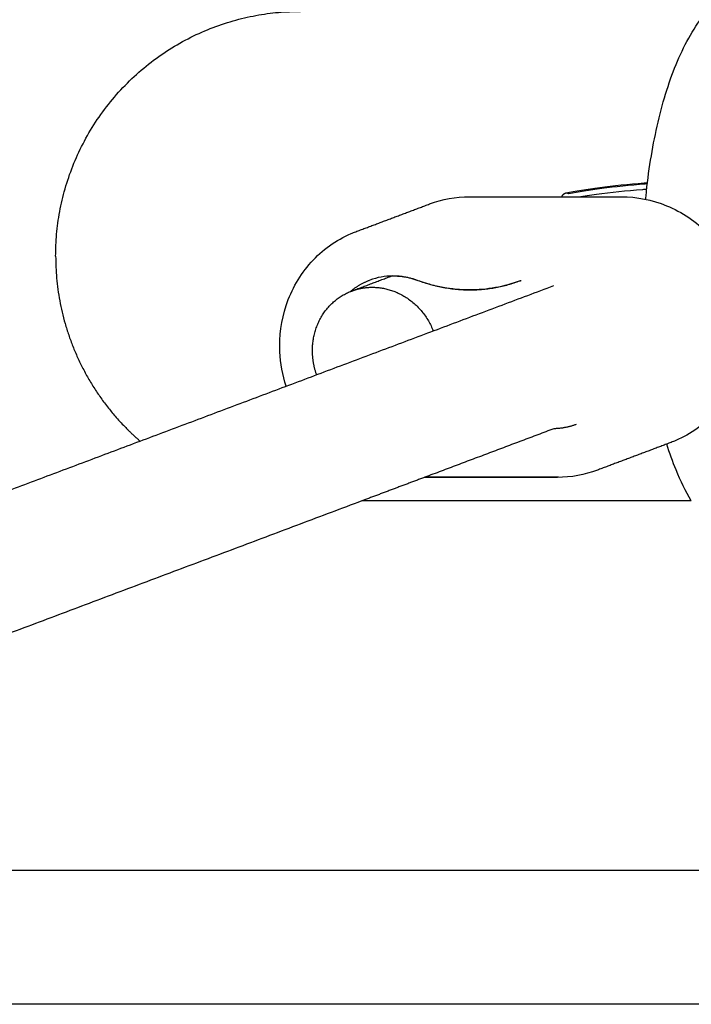
# Model space of a CAD drawing. Units: millimetres. Extents: x -3996 to 3996, y -4359 to 4359.
# Drawn here: x -802 to -702, y -1975 to -1828 of the extents above; entities that cross this region are included whole.
import ezdxf

# ---------------------------------------------------------------- set-up
doc = ezdxf.new("R2010")
doc.units = ezdxf.units.MM
doc.header["$MEASUREMENT"] = 0
doc.layers.add('IM-1054', color=7, linetype='Continuous', lineweight=30, true_color=0x000000)

msp = doc.modelspace()

# ---------------------------------------------------------------- linework, layer by layer
at = {"layer": 'IM-1054'}
for points, weights in [([(-796.92, -1863.73), (-796.92, -1827.21), (-760.41, -1827.21)], [1, 0.707106781187, 1]), ([(-720.83, -1854.3), (-720.58, -1854.25), (-720.34, -1854.38)], [0.943096059681, 0.931137744045, 1]), ([(-747.11, -1866.69), (-747.13, -1866.75), (-747.16, -1866.81)], [0.880149449847, 0.880837995792, 0.881544367518]), ([(-747.1, -1866.68), (-744.95, -1866.56), (-742.87, -1867.33)], [0.972202866611, 0.966693294659, 1]), ([(-752.96, -1868.99), (-751.65, -1867.9), (-750.06, -1867.3)], [0.963234412437, 0.969283440684, 1]), ([(-742.87, -1867.33), (-735.13, -1870.21), (-727.63, -1867.39)], [1, 0.942841678902, 1]), ([(-727.63, -1867.39), (-727.54, -1867.36), (-727.46, -1867.33)], [1, 0.999992237004, 1]), ([(-758.6, -1878.27), (-758.92, -1871.23), (-752.75, -1868.92)], [1, 0.772708239902, 0.898183569583]), ([(-757.98, -1881.4), (-758.53, -1879.88), (-758.6, -1878.27)], [0.901142001111, 0.937035069163, 1]), ([(-719.29, -1888.83), (-720.88, -1889.43), (-722.59, -1889.46)], [1, 0.973511142197, 0.971573725872]), ([(-702.09, -1900.24), (-737.14, -1900.24), (-751.26, -1900.24)], [0.887061309669, 0.908669404958, 0.944211811745])]:
    msp.add_rational_spline(points, weights, degree=2, dxfattribs=at)
for points, knots in [([(-708.9, -1855.24), (-708.89, -1855.08), (-708.87, -1854.91), (-708.85, -1854.75), (-708.49, -1851.11), (-707.93, -1847.61), (-707.19, -1844.34), (-706.44, -1841), (-705.51, -1837.94), (-704.37, -1835.15), (-703.23, -1832.4), (-701.87, -1829.88), (-700.2, -1827.72), (-700.07, -1827.55), (-699.94, -1827.38), (-699.8, -1827.21)], [2.975359, 2.975359, 2.975359, 2.975359, 2.995235, 2.995235, 2.995235, 3.441144, 3.441144, 3.441144, 3.895568, 3.895568, 3.895568, 4.350633, 4.350633, 4.350633, 4.386238, 4.386238, 4.386238, 4.386238]), ([(-720.83, -1854.3), (-719.39, -1854.01), (-717.68, -1853.73), (-715.75, -1853.48), (-713.73, -1853.21), (-711.49, -1852.98), (-709.13, -1852.79), (-708.96, -1852.78), (-708.79, -1852.76), (-708.62, -1852.75)], [0, 0, 0, 0, 0.2769603, 0.2769603, 0.2769603, 0.5683576, 0.5683576, 0.5683576, 0.5893482, 0.5893482, 0.5893482, 0.5893482]), ([(-720.34, -1854.38), (-718.96, -1854.1), (-715.55, -1853.54), (-711.17, -1853.09), (-708.76, -1852.9), (-708.65, -1852.89)], [-1.6936656, -1.6936656, -1.6936656, -1.6936656, -1.4874536, -1.2702492, -1.2598173, -1.2598173, -1.2598173, -1.2598173]), ([(-718.91, -1854.86), (-718.07, -1854.72), (-715.19, -1854.31), (-711.6, -1853.94), (-708.93, -1853.72), (-708.73, -1853.71)], [-1.5856819, -1.5856819, -1.5856819, -1.5856819, -1.4874536, -1.2702491, -1.2522712, -1.2522712, -1.2522712, -1.2522712]), ([(-712.51, -1854.86), (-710.22, -1854.86), (-707.94, -1855.32), (-705.79, -1856.2), (-703.47, -1857.15), (-701.35, -1858.58), (-699.56, -1860.4), (-697.77, -1862.2), (-696.33, -1864.35), (-695.34, -1866.72), (-694.42, -1868.9), (-693.9, -1871.23), (-693.79, -1873.58), (-693.68, -1875.94), (-693.99, -1878.28), (-694.72, -1880.49), (-695.51, -1882.9), (-696.77, -1885.09), (-698.43, -1886.94), (-700.1, -1888.8), (-702.14, -1890.26), (-704.41, -1891.23), (-704.64, -1891.33), (-704.87, -1891.42), (-705.11, -1891.51)], [0.252833, 0.252833, 0.252833, 0.252833, 0.536017, 0.536017, 0.536017, 0.84148, 0.84148, 0.84148, 1.145681, 1.145681, 1.145681, 1.426017, 1.426017, 1.426017, 1.707192, 1.707192, 1.707192, 2.013792, 2.013792, 2.013792, 2.321866, 2.321866, 2.321866, 2.352725, 2.352725, 2.352725, 2.352725]), ([(-762.55, -1883.12), (-763.07, -1881.46), (-763.38, -1879.74), (-763.46, -1878), (-763.57, -1875.65), (-763.26, -1873.3), (-762.53, -1871.09), (-761.74, -1868.69), (-760.48, -1866.49), (-758.82, -1864.64), (-757.15, -1862.78), (-755.11, -1861.32), (-752.84, -1860.35), (-752.61, -1860.25), (-752.38, -1860.16), (-752.14, -1860.07)], [1.218977, 1.218977, 1.218977, 1.218977, 1.426017, 1.426017, 1.426017, 1.707192, 1.707192, 1.707192, 2.013792, 2.013792, 2.013792, 2.321866, 2.321866, 2.321866, 2.352725, 2.352725, 2.352725, 2.352725]), ([(-742.99, -1867.34), (-744.16, -1866.9), (-745.38, -1866.68), (-746.61, -1866.68), (-747.79, -1866.68), (-748.96, -1866.89), (-750.06, -1867.3)], [0.5750882, 0.5750882, 0.5750882, 0.5750882, 0.7353114, 0.7353114, 0.7353114, 0.8883124, 0.8883124, 0.8883124, 0.8883124]), ([(-727.63, -1867.39), (-730.03, -1868.3), (-732.58, -1868.76), (-735.17, -1868.76), (-737.82, -1868.76), (-740.47, -1868.28), (-742.99, -1867.34)], [0, 0, 0, 0, 0.3242991, 0.3242991, 0.3242991, 0.656314, 0.656314, 0.656314, 0.656314]), ([(-702.09, -1900.24), (-702.94, -1898.8), (-703.69, -1897.24), (-704.37, -1895.61), (-704.87, -1894.38), (-705.33, -1893.1), (-705.76, -1891.76)], [0.9763166, 0.9763166, 0.9763166, 0.9763166, 1.2462195, 1.2462195, 1.2462195, 1.4469106, 1.4469106, 1.4469106, 1.4469106]), ([(-897.9, -1955.33), (-857.92, -1955.33), (-817.27, -1955.33), (-776.04, -1955.33), (-730.54, -1955.33), (-684.32, -1955.33), (-637.46, -1955.33)], [0.933987, 0.933987, 0.933987, 0.933987, 6.301023, 6.301023, 6.301023, 12.223109, 12.223109, 12.223109, 12.223109]), ([(-627.46, -1975.32), (-677.75, -1975.32), (-727.31, -1975.32), (-776.04, -1975.32), (-824.45, -1975.32), (-872.04, -1975.32), (-918.72, -1975.32)], [0, 0, 0, 0, 6.342702, 6.342702, 6.342702, 12.643724, 12.643724, 12.643724, 12.643724])]:
    msp.add_open_spline(points, degree=3, knots=knots, dxfattribs=at)
for points, degree in [([(-741.14, -1855.94), (-739.24, -1855.23), (-737.23, -1854.86), (-735.18, -1854.86)], 3), ([(-735.18, -1854.86), (-723.84, -1854.86), (-712.51, -1854.86)], 2), ([(-752.14, -1860.07), (-746.64, -1858.01), (-741.14, -1855.94)], 2), ([(-752.75, -1868.92), (-749.76, -1867.79), (-746.76, -1866.66)], 2), ([(-784.33, -1891.31), (-753.47, -1879.71), (-722.62, -1868.12)], 2), ([(-722.58, -1889.46), (-732.21, -1893.08), (-741.83, -1896.7)], 2), ([(-906.45, -1937.19), (-845.39, -1914.25), (-784.33, -1891.31)], 2), ([(-705.11, -1891.51), (-710.61, -1893.58), (-716.11, -1895.64)], 2), ([(-716.11, -1895.64), (-718.01, -1896.36), (-720.02, -1896.72), (-722.07, -1896.72)], 3), ([(-741.92, -1896.73), (-746.59, -1898.48), (-751.26, -1900.24)], 2), ([(-741.83, -1896.7), (-741.88, -1896.71), (-741.92, -1896.73)], 2), ([(-722.07, -1896.72), (-731.99, -1896.72), (-741.91, -1896.72)], 2), ([(-721.92, -1896.7), (-731.88, -1896.7), (-741.83, -1896.7)], 2), ([(-751.26, -1900.24), (-824.58, -1927.78), (-897.89, -1955.33)], 2)]:
    msp.add_open_spline(points, degree=degree, dxfattribs=at)
for points, weights, knots in [([(-721.4, -1854.85), (-721.31, -1854.6), (-721.13, -1854.45), (-721, -1854.34), (-720.83, -1854.3)], [0.941506920153, 0.938074833083, 1, 0.951515639819, 0.943096059681], [0.89489186, 0.89489186, 0.89489186, 0.91667629, 0.91667629, 0.93373243, 0.93373243, 0.93373243]), ([(-796.92, -1863.73), (-796.92, -1878.85), (-786.23, -1889.54), (-785.31, -1890.46), (-784.33, -1891.31)], [1, 0.853553390593, 0.853553390593, 0.853553390593, 0.854629046293], [0, 0, 0, 1.190864, 1.190864, 1.292925, 1.292925, 1.292925]), ([(-752.75, -1868.92), (-751.28, -1868.36), (-749.69, -1868.36), (-743.14, -1868.36), (-740.59, -1874.88)], [0.898183569583, 0.934398541284, 1, 0.775299113733, 0.895368847241], [-0.7565507, -0.7565507, -0.7565507, -0.6181084, -0.6181084, -0.14391, -0.14391, -0.14391])]:
    msp.add_rational_spline(points, weights, degree=2, knots=knots, dxfattribs=at)

doc.saveas('drawing.dxf')
